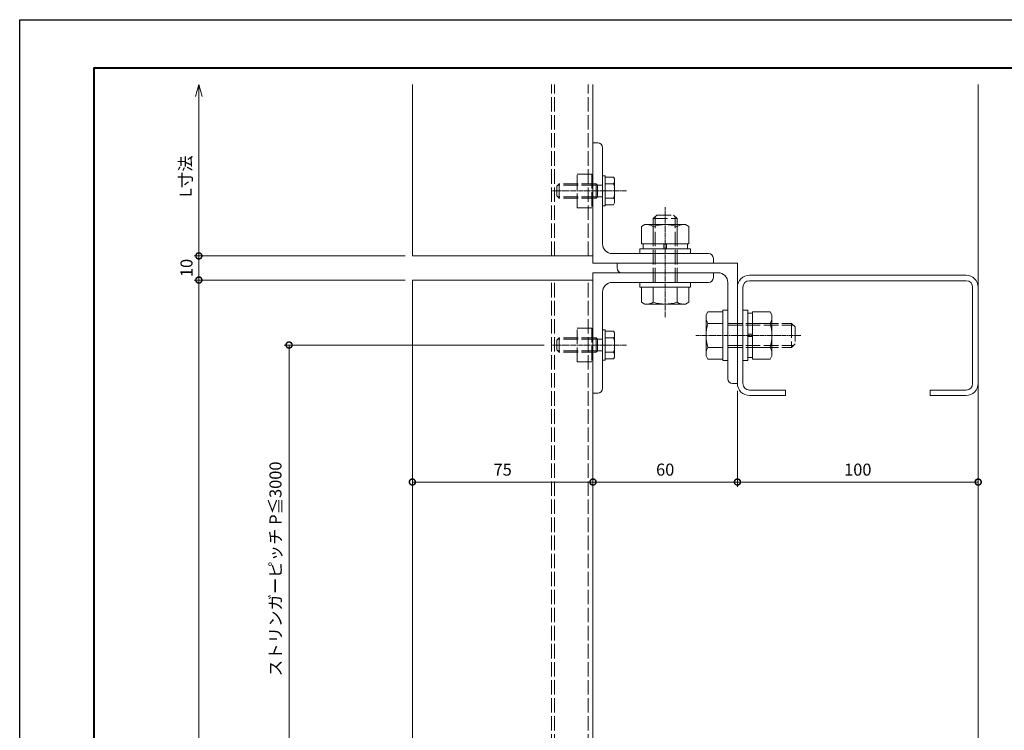
# Model space of a CAD drawing. Units: millimetres. Extents: x -49 to 791, y -565 to 29.
# Drawn here: x -49 to 360, y -266 to 29 of the extents above; entities that cross this region are included whole.
import ezdxf

# ---------------------------------------------------------------- set-up
doc = ezdxf.new("R2010")
doc.units = ezdxf.units.MM
doc.linetypes.add('AM_ISO02W050', pattern=[7.5, 6, -1.5])
doc.linetypes.add('AM_ISO08W050', pattern=[18, 12, -1.5, 3, -1.5])
for name, color, linetype, lineweight in [('AM_0', 7, 'Continuous', 18), ('AM_1', 14, 'Continuous', 40), ('AM_3', 6, 'AM_ISO02W050', 9), ('AM_5', 3, 'Continuous', 9), ('AM_7', 4, 'AM_ISO08W050', 9)]:
    doc.layers.add(name, color=color, linetype=linetype, lineweight=lineweight)
doc.layers.add('AM_VIEWS', color=1, linetype='Continuous', lineweight=25, plot=False)
doc.styles.add('ゴシック', font='msgothic.ttc')
doc.dimstyles.new('VF$0', dxfattribs={"dimtxt": 5, "dimasz": 5, "dimexe": 2, "dimexo": 3, "dimgap": 2, "dimtad": 3, "dimdsep": 46, "dimtxsty": 'ゴシック', "dimblk": 'DOTSMALL', "dimcen": 0, "dimclrd": 256, "dimclre": 256, "dimclrt": 2, "dimadec": 0, "dimazin": 2, "dimtp": 0.1, "dimtm": 0.1, "dimtfac": 0.71, "dimtmove": 0, "dimatfit": 3, "dimldrblk": 'OPEN30', "dimfxl": 1, "dimtfill": 1, "dimlwd": -1, "dimlwe": -1, "dimarcsym": 0})

# ---------------------------------------------------------------- blocks, each defined once
blk = doc.blocks.new('_DotSmall')
at = {"color": 0, "linetype": 'ByBlock', "const_width": 0.5}
blk.add_lwpolyline([(-0.0625, 0, 1), (0.0625, 0, 1)], format="xyb", close=True, dxfattribs=at)
blk = doc.blocks.new('*D254')
at = {"layer": 'AM_5'}
for p, q in [((110.95, -78.67), (23.28, -78.67)), ((25.28, -78.67), (25.28, -475.87)), ((110.95, -475.87), (23.28, -475.87))]:
    blk.add_line(p, q, dxfattribs=at)
at = {"layer": 'Defpoints', "color": 0}
for p in [(113.95, -78.67), (25.28, -475.87), (113.95, -475.87)]:
    blk.add_point(p, dxfattribs=at)
at = {"layer": 'AM_5', "linetype": 'ByBlock', "xscale": 5, "yscale": 5, "zscale": 5}
for p, rotation in [((25.28, -78.67), 90), ((25.28, -475.87), 270)]:
    blk.add_blockref('_DotSmall', p, dxfattribs=dict(at, rotation=rotation))
at = {"layer": 'AM_5', "color": 2, "insert": (20.4, -277.27), "char_height": 5, "attachment_point": 5, "rotation": 90, "style": 'ゴシック', "bg_fill": 3, "box_fill_scale": 1.1, "bg_fill_color": 256, "bg_fill_true_color": 13158600, "bg_fill_transparency": 0}
blk.add_mtext('L寸法', dxfattribs=at)
blk = doc.blocks.new('_Open30')
at = {"color": 0, "linetype": 'ByBlock', "lineweight": -2}
for p, q in [((-1, 0.268), (0, 0)), ((0, 0), (-1, -0.268)), ((0, 0), (-1, 0))]:
    blk.add_line(p, q, dxfattribs=at)
blk = doc.blocks.new('*D256')
at = {"layer": 'AM_5'}
for p, q in [((168.69, -105.67), (60.74, -105.67)), ((62.74, -291.67), (62.74, -105.67)), ((169.95, -291.67), (60.74, -291.67))]:
    blk.add_line(p, q, dxfattribs=at)
at = {"layer": 'Defpoints', "color": 0}
for p in [(62.74, -105.67), (171.69, -105.67), (172.95, -291.67)]:
    blk.add_point(p, dxfattribs=at)
at = {"layer": 'AM_5', "linetype": 'ByBlock', "xscale": 5, "yscale": 5, "zscale": 5}
for p, rotation in [((62.74, -105.67), 90), ((62.74, -291.67), 270)]:
    blk.add_blockref('_DotSmall', p, dxfattribs=dict(at, rotation=rotation))
at = {"layer": 'AM_5', "color": 2, "insert": (57.74, -198.67), "char_height": 5, "attachment_point": 5, "rotation": 90, "style": 'ゴシック', "bg_fill": 3, "box_fill_scale": 1.1, "bg_fill_color": 256, "bg_fill_true_color": 13158600, "bg_fill_transparency": 0}
blk.add_mtext('ストリンガーピッチ P≦3000', dxfattribs=at)
blk = doc.blocks.new('*D257')
at = {"layer": 'AM_5'}
for p, q in [((113.95, -159.59), (113.95, -160.59)), ((113.95, -162.59), (188.95, -162.59)), ((188.95, -165.27), (188.95, -164.59))]:
    blk.add_line(p, q, dxfattribs=at)
at = {"layer": 'Defpoints', "color": 0}
for p in [(113.95, -162.59), (188.95, -162.27), (188.95, -162.59)]:
    blk.add_point(p, dxfattribs=at)
at = {"layer": 'AM_5', "linetype": 'ByBlock', "xscale": 5, "yscale": 5, "zscale": 5, "rotation": 180}
blk.add_blockref('_DotSmall', (113.95, -162.59), dxfattribs=at)
at = {"layer": 'AM_5', "linetype": 'ByBlock', "xscale": 5, "yscale": 5, "zscale": 5}
blk.add_blockref('_DotSmall', (188.95, -162.59), dxfattribs=at)
at = {"layer": 'AM_5', "color": 2, "insert": (151.45, -158.09), "char_height": 5, "attachment_point": 5, "style": 'ゴシック', "bg_fill": 3, "box_fill_scale": 1.1, "bg_fill_color": 256, "bg_fill_true_color": 13158600, "bg_fill_transparency": 0}
blk.add_mtext('75', dxfattribs=at)
blk = doc.blocks.new('*D258')
at = {"layer": 'AM_5'}
for p, q in [((248.95, -159.59), (248.95, -160.59)), ((248.95, -162.59), (348.95, -162.59)), ((348.95, -159.59), (348.95, -160.59))]:
    blk.add_line(p, q, dxfattribs=at)
at = {"layer": 'Defpoints', "color": 0}
for p in [(248.95, -162.59), (348.95, -162.59), (348.95, -162.59)]:
    blk.add_point(p, dxfattribs=at)
at = {"layer": 'AM_5', "linetype": 'ByBlock', "xscale": 5, "yscale": 5, "zscale": 5, "rotation": 180}
blk.add_blockref('_DotSmall', (248.95, -162.59), dxfattribs=at)
at = {"layer": 'AM_5', "linetype": 'ByBlock', "xscale": 5, "yscale": 5, "zscale": 5}
blk.add_blockref('_DotSmall', (348.95, -162.59), dxfattribs=at)
at = {"layer": 'AM_5', "color": 2, "insert": (298.95, -158.09), "char_height": 5, "attachment_point": 5, "style": 'ゴシック', "bg_fill": 3, "box_fill_scale": 1.1, "bg_fill_color": 256, "bg_fill_true_color": 13158600, "bg_fill_transparency": 0}
blk.add_mtext('100', dxfattribs=at)
blk = doc.blocks.new('*D260')
at = {"layer": 'AM_5'}
for p, q in [((110.95, -68.67), (23.28, -68.67)), ((25.28, -68.67), (25.28, -78.67)), ((110.95, -78.67), (23.28, -78.67))]:
    blk.add_line(p, q, dxfattribs=at)
at = {"layer": 'Defpoints', "color": 0}
for p in [(113.95, -68.67), (25.28, -78.67), (113.95, -78.67)]:
    blk.add_point(p, dxfattribs=at)
at = {"layer": 'AM_5', "linetype": 'ByBlock', "xscale": 5, "yscale": 5, "zscale": 5}
for p, rotation in [((25.28, -68.67), 90), ((25.28, -78.67), 270)]:
    blk.add_blockref('_DotSmall', p, dxfattribs=dict(at, rotation=rotation))
at = {"layer": 'AM_5', "color": 2, "insert": (20.78, -73.67), "char_height": 5, "attachment_point": 5, "rotation": 90, "style": 'ゴシック', "bg_fill": 3, "box_fill_scale": 1.1, "bg_fill_color": 256, "bg_fill_true_color": 13158600, "bg_fill_transparency": 0}
blk.add_mtext('10', dxfattribs=at)
blk = doc.blocks.new('*D261')
at = {"layer": 'AM_5'}
for p, q in [((25.28, -68.67), (25.28, -2.45)), ((110.95, -68.67), (23.28, -68.67))]:
    blk.add_line(p, q, dxfattribs=at)
at = {"layer": 'Defpoints', "color": 0}
for p in [(25.28, 2.55), (113.95, 2.55), (113.95, -68.67)]:
    blk.add_point(p, dxfattribs=at)
at = {"layer": 'AM_5', "linetype": 'ByBlock', "xscale": 5, "yscale": 5, "zscale": 5}
for name, p, rotation in [('_Open30', (25.28, 2.55), 90), ('_DotSmall', (25.28, -68.67), 270)]:
    blk.add_blockref(name, p, dxfattribs=dict(at, rotation=rotation))
at = {"layer": 'AM_5', "color": 2, "insert": (20.4, -35.56), "char_height": 5, "attachment_point": 5, "rotation": 90, "style": 'ゴシック', "bg_fill": 3, "box_fill_scale": 1.1, "bg_fill_color": 256, "bg_fill_true_color": 13158600, "bg_fill_transparency": 0}
blk.add_mtext('L寸法', dxfattribs=at)
blk = doc.blocks.new('C-100x50x20')
at = {"layer": 'AM_0'}
for p, q in [((45, 0), (-45, 0)), ((45, -2.3), (-45, -2.3)), ((-50, -5), (-50, -45)), ((-47.7, -5), (-47.7, -45)), ((47.7, -45), (47.7, -5)), ((50, -45), (50, -5)), ((-45, -47.7), (-30, -47.7)), ((-30, -50), (-30, -47.7)), ((30, -47.7), (30, -50)), ((30, -47.7), (45, -47.7)), ((-45, -50), (-30, -50)), ((30, -50), (45, -50))]:
    blk.add_line(p, q, dxfattribs=at)
for centre, radius, start, end in [((-45, -5), 5, 90, 180), ((45, -5), 5, 0, 90), ((-45, -5), 2.7, 90, 180), ((45, -5), 2.7, 0, 90), ((-45, -45), 5, 180, 270), ((-45, -45), 2.7, 180, 270), ((45, -45), 5, 270, 0), ((45, -45), 2.7, 270, 0)]:
    blk.add_arc(centre, radius, start, end, dxfattribs=at)
blk = doc.blocks.new('*D264')
at = {"layer": 'AM_5'}
for p, q in [((248.95, -124.67), (248.95, -164.59)), ((188.95, -162.59), (248.95, -162.59)), ((188.95, -165.27), (188.95, -164.59))]:
    blk.add_line(p, q, dxfattribs=at)
at = {"layer": 'Defpoints', "color": 0}
for p in [(248.95, -121.67), (188.95, -162.27), (248.95, -162.59)]:
    blk.add_point(p, dxfattribs=at)
at = {"layer": 'AM_5', "linetype": 'ByBlock', "xscale": 5, "yscale": 5, "zscale": 5, "rotation": 180}
blk.add_blockref('_DotSmall', (188.95, -162.59), dxfattribs=at)
at = {"layer": 'AM_5', "linetype": 'ByBlock', "xscale": 5, "yscale": 5, "zscale": 5}
blk.add_blockref('_DotSmall', (248.95, -162.59), dxfattribs=at)
at = {"layer": 'AM_5', "color": 2, "insert": (218.95, -158.09), "char_height": 5, "attachment_point": 5, "style": 'ゴシック', "bg_fill": 3, "box_fill_scale": 1.1, "bg_fill_color": 256, "bg_fill_true_color": 13158600, "bg_fill_transparency": 0}
blk.add_mtext('60', dxfattribs=at)
blk = doc.blocks.new('B-1009')
at = {"layer": 'AM_0'}
for p, q in [((-127.57, 235.52), (-128.34, 235.07)), ((-128.34, 235.07), (-128.34, 231.52)), ((-127.57, 235.52), (-117.57, 235.52)), ((-125.57, 235.07), (-125.57, 231.52)), ((-119.57, 235.07), (-119.57, 231.52)), ((-117.57, 235.52), (-116.79, 235.07)), ((-116.79, 235.07), (-116.79, 231.52)), ((-128.82, 231.52), (-116.32, 231.52)), ((-128.82, 231.52), (-116.32, 231.52)), ((-128.82, 231.52), (-128.82, 230.52)), ((-128.82, 230.52), (-116.32, 230.52)), ((-116.32, 231.52), (-116.32, 230.52))]:
    blk.add_line(p, q, dxfattribs=at)
for centre, radius, start, end in [((-126.95, 233.14), 2.38, 54.2993, 90), ((-122.57, 225.22), 10.3, 73.0662, 106.9338), ((-118.18, 233.14), 2.38, 90, 125.7007)]:
    blk.add_arc(centre, radius, start, end, dxfattribs=at)
at = {"layer": 'AM_3'}
for p, q in [((-125.03, 228.36), (-125.03, 230.52)), ((-120.11, 228.36), (-120.11, 230.52)), ((-125.57, 227.82), (-125.03, 228.36)), ((-125.57, 227.82), (-119.57, 227.82)), ((-125.57, 227.82), (-125.57, 212.52)), ((-125.03, 228.36), (-120.11, 228.36)), ((-125.03, 227.82), (-125.03, 211.97)), ((-119.57, 227.82), (-120.11, 228.36)), ((-120.11, 227.82), (-120.11, 211.97)), ((-119.57, 227.82), (-119.57, 212.52)), ((-125.57, 212.52), (-124.57, 211.52)), ((-125.57, 212.52), (-119.57, 212.52)), ((-124.57, 211.52), (-120.57, 211.52)), ((-119.57, 212.52), (-120.57, 211.52))]:
    blk.add_line(p, q, dxfattribs=at)

msp = doc.modelspace()

# ---------------------------------------------------------------- linework, layer by layer
at = {"layer": 'AM_0', "ltscale": 0.166667}
for p, q in [((113.951, 2.552), (113.951, -68.674)), ((188.951, -68.674), (188.951, 2.552)), ((188.951, -21.674), (190.951, -21.674)), ((188.951, -21.674), (188.951, -71.674)), ((192.951, -23.674), (192.951, -63.674)), ((210.451, -55.674), (209.136, -56.433)), ((209.136, -56.433), (209.136, -63.674)), ((227.451, -55.674), (210.451, -55.674)), ((213.951, -56.433), (213.951, -63.674)), ((223.951, -56.433), (223.951, -63.674)), ((227.451, -55.674), (228.766, -56.433)), ((228.766, -56.433), (228.766, -63.674)), ((228.766, -63.674), (209.136, -63.674)), ((209.751, -63.674), (209.751, -65.674)), ((218.451, -65.674), (218.451, -63.674)), ((219.451, -63.674), (219.451, -65.674)), ((228.151, -63.674), (228.151, -65.674)), ((188.951, -68.674), (113.951, -68.674)), ((196.951, -67.674), (236.951, -67.674)), ((208.451, -65.674), (208.451, -67.674)), ((229.451, -65.674), (208.451, -65.674)), ((229.451, -67.674), (208.451, -67.674)), ((229.451, -65.674), (229.451, -67.674)), ((188.951, -71.674), (238.951, -71.674)), ((198.951, -73.674), (198.951, -71.674)), ((248.951, -71.674), (198.951, -71.674)), ((238.951, -69.674), (238.951, -71.674)), ((248.951, -121.674), (248.951, -71.674)), ((188.951, -125.674), (188.951, -75.674)), ((188.951, -75.674), (238.951, -75.674)), ((240.951, -75.674), (200.951, -75.674)), ((238.951, -77.674), (238.951, -75.674)), ((113.951, -78.674), (113.951, -477.872)), ((188.951, -78.674), (113.951, -78.674)), ((188.951, -477.872), (188.951, -78.674)), ((196.951, -79.674), (236.951, -79.674)), ((208.451, -81.674), (208.451, -79.674)), ((208.451, -79.674), (229.451, -79.674)), ((208.451, -81.674), (229.451, -81.674)), ((209.136, -87.915), (209.136, -81.674)), ((213.951, -87.915), (213.951, -81.674)), ((223.951, -87.915), (223.951, -81.674)), ((228.766, -87.915), (228.766, -81.674)), ((229.451, -81.674), (229.451, -79.674)), ((244.951, -119.674), (244.951, -79.674)), ((192.951, -123.674), (192.951, -83.674)), ((210.451, -88.674), (209.136, -87.915)), ((210.451, -88.674), (227.451, -88.674)), ((227.451, -88.674), (228.766, -87.915)), ((235.951, -93.174), (236.71, -91.859)), ((235.951, -93.174), (235.951, -110.174)), ((236.71, -91.859), (242.951, -91.859)), ((242.951, -91.174), (242.951, -112.174)), ((242.951, -91.174), (244.951, -91.174)), ((244.951, -91.174), (244.951, -112.174)), ((253.251, -91.174), (251.251, -91.174)), ((251.251, -112.174), (251.251, -91.174)), ((253.251, -112.174), (253.251, -91.174)), ((255.251, -92.474), (253.251, -92.474)), ((255.251, -111.489), (255.251, -91.859)), ((262.492, -91.859), (255.251, -91.859)), ((263.251, -93.174), (262.492, -91.859)), ((263.251, -110.174), (263.251, -93.174)), ((236.71, -96.674), (242.951, -96.674)), ((262.492, -96.674), (255.251, -96.674)), ((253.251, -101.174), (255.251, -101.174)), ((255.251, -102.174), (253.251, -102.174)), ((235.951, -110.174), (236.71, -111.489)), ((236.71, -106.674), (242.951, -106.674)), ((262.492, -106.674), (255.251, -106.674)), ((263.251, -110.174), (262.492, -111.489)), ((236.71, -111.489), (242.951, -111.489)), ((242.951, -112.174), (244.951, -112.174)), ((253.251, -112.174), (251.251, -112.174)), ((255.251, -110.874), (253.251, -110.874)), ((262.492, -111.489), (255.251, -111.489)), ((248.951, -121.674), (246.951, -121.674)), ((188.951, -125.674), (190.951, -125.674))]:
    msp.add_line(p, q, dxfattribs=at)
for centre, radius, start, end in [((190.951, -23.674), 2, 0, 90), ((211.543, -59.871), 4.197, 54.99504, 90.00001), ((218.951, -72.518), 16.845, 72.73255, 107.26745), ((226.358, -59.871), 4.197, 89.99999, 125.00497), ((196.951, -63.674), 4, 179.99999, 270), ((236.951, -69.674), 2, 0, 90), ((200.951, -73.674), 2, 180, 270), ((236.951, -77.674), 2, 270, 0), ((240.951, -79.674), 4, 359.99999, 90), ((196.951, -83.674), 4, 90, 180.00001), ((211.543, -84.477), 4.197, 269.99999, 305.00497), ((218.951, -71.829), 16.845, 252.73255, 287.26745), ((226.358, -84.477), 4.197, 234.99504, 270.00001), ((240.148, -94.266), 4.197, 179.99999, 215.00497), ((252.795, -101.674), 16.845, 162.73255, 197.26745), ((259.054, -94.266), 4.197, 324.99504, 0), ((246.406, -101.674), 16.845, 342.73255, 17.26745), ((240.148, -109.081), 4.197, 144.99504, 180), ((259.054, -109.081), 4.197, 359.99999, 35.00497), ((246.951, -119.674), 2, 180, 270), ((190.951, -123.674), 2, 270, 0)]:
    msp.add_arc(centre, radius, start, end, dxfattribs=at)
at = {"layer": 'AM_1'}
msp.add_lwpolyline([(-18.148, -544.526), (-18.148, 9.474), (759.852, 9.474), (759.852, -544.526)], close=True, dxfattribs=at)
at = {"layer": 'AM_3'}
for p, q in [((171.751, -68.674), (171.751, 2.552)), ((172.951, -68.674), (172.951, 2.552)), ((186.951, -68.674), (186.951, 2.552)), ((213.951, -53.174), (215.451, -51.674)), ((214.763, -79.674), (214.763, -52.362)), ((215.451, -51.674), (222.451, -51.674)), ((223.951, -53.174), (222.451, -51.674)), ((223.139, -79.674), (223.139, -52.362)), ((213.951, -53.174), (223.951, -53.174)), ((213.951, -79.674), (213.951, -53.174)), ((223.951, -79.674), (223.951, -53.174)), ((171.751, -475.872), (171.751, -78.674)), ((172.951, -475.872), (172.951, -78.674)), ((186.951, -475.872), (186.951, -78.674)), ((244.951, -96.674), (271.451, -96.674)), ((244.951, -97.486), (272.263, -97.486)), ((271.451, -96.674), (271.451, -106.674)), ((271.451, -96.674), (272.951, -98.174)), ((272.951, -98.174), (272.951, -105.174)), ((244.951, -105.862), (272.263, -105.862)), ((271.451, -106.674), (272.951, -105.174)), ((244.951, -106.674), (271.451, -106.674))]:
    msp.add_line(p, q, dxfattribs=at)
for points in [[(182.451, -34.674), (188.451, -34.674), (188.451, -48.674), (182.451, -48.674)], [(182.451, -98.674), (188.451, -98.674), (188.451, -112.674), (182.451, -112.674)]]:
    msp.add_lwpolyline(points, close=True, dxfattribs=at)
at = {"layer": 'AM_7', "ltscale": 0.166667}
for p, q in [((202.906, -41.674), (172.189, -41.674)), ((218.951, -94.054), (218.951, -48.429)), ((275.245, -101.674), (231.657, -101.674)), ((202.906, -105.674), (172.189, -105.674))]:
    msp.add_line(p, q, dxfattribs=at)
at = {"layer": 'AM_VIEWS'}
msp.add_lwpolyline([(-49.148, -564.526), (-49.148, 29.474), (790.852, 29.474), (790.852, -564.526)], close=True, dxfattribs=at)

# ---------------------------------------------------------------- block references
at = {"layer": 'AM_0', "rotation": 270}
msp.add_blockref('B-1009', (-37.565, -164.242), dxfattribs=at)
at = {"layer": 'AM_0'}
msp.add_blockref('C-100x50x20', (298.951, -76.674), dxfattribs=at)

# ---------------------------------------------------------------- next in the draw order: dimensions: what is measured, and where the dimension line sits
at = {"layer": 'AM_5'}
dim = msp.add_linear_dim(base=(25.277, -475.872), p1=(113.951, -78.674), p2=(113.951, -475.872), angle=90, text='L寸法', dimstyle='VF$0', override={"dimtol": 0, "dimlim": 0}, dxfattribs=at)
dim.commit()
dim.dimension.update_dxf_attribs({"geometry": '*D254', "text_midpoint": (20.397, -277.273)})
dim = msp.add_linear_dim(base=(348.951, -162.585), p1=(248.951, -162.585), p2=(348.951, -162.585), dimstyle='VF$0', dxfattribs=at)
dim.commit()
dim.dimension.update_dxf_attribs({"geometry": '*D258', "text_midpoint": (298.951, -158.085)})

# ---------------------------------------------------------------- next in the draw order: linework, layer by layer
at = {"layer": 'AM_0'}
msp.add_line((348.951, -477.872), (348.951, 2.552), dxfattribs=at)

# ---------------------------------------------------------------- next in the draw order: dimensions: what is measured, and where the dimension line sits
at = {"layer": 'AM_5'}
dim = msp.add_linear_dim(base=(25.277, -78.674), p1=(113.951, -68.674), p2=(113.951, -78.674), angle=90, dimstyle='VF$0', dxfattribs=at)
dim.commit()
dim.dimension.update_dxf_attribs({"geometry": '*D260', "text_midpoint": (20.777, -73.674)})
dim = msp.add_linear_dim(base=(62.735, -105.674), p1=(172.951, -291.674), p2=(171.689, -105.674), angle=90, text='ストリンガーピッチ P≦3000', dimstyle='VF$0', override={"dimtol": 0, "dimlim": 0}, dxfattribs=at)
dim.commit()
dim.dimension.update_dxf_attribs({"geometry": '*D256', "text_midpoint": (57.741, -198.674)})

# ---------------------------------------------------------------- next in the draw order: block references
at = {"layer": 'AM_0', "rotation": 270}
msp.add_blockref('B-1009', (-37.565, -228.242), dxfattribs=at)

# ---------------------------------------------------------------- next in the draw order: dimensions: what is measured, and where the dimension line sits
at = {"layer": 'AM_5'}
dim = msp.add_linear_dim(base=(25.277, 2.552), p1=(113.951, -68.674), p2=(113.951, 2.552), angle=90, text='L寸法', dimstyle='VF$0', override={"dimblk1": 'DotSmall', "dimblk2": 'Open30', "dimsah": 1, "dimse2": 1}, dxfattribs=at)
dim.commit()
dim.dimension.update_dxf_attribs({"geometry": '*D261', "text_midpoint": (20.397, -35.561)})
dim = msp.add_linear_dim(base=(188.951, -162.585), p1=(113.951, -162.585), p2=(188.951, -162.273), dimstyle='VF$0', dxfattribs=at)
dim.commit()
dim.dimension.update_dxf_attribs({"geometry": '*D257', "text_midpoint": (151.451, -158.085)})

# ---------------------------------------------------------------- next in the draw order: dimensions: what is measured, and where the dimension line sits
dim = msp.add_linear_dim(base=(248.951, -162.585), p1=(188.951, -162.273), p2=(248.951, -121.674), dimstyle='VF$0', dxfattribs=at)
dim.commit()
dim.dimension.update_dxf_attribs({"geometry": '*D264', "text_midpoint": (218.951, -158.085)})

doc.saveas('drawing.dxf')
